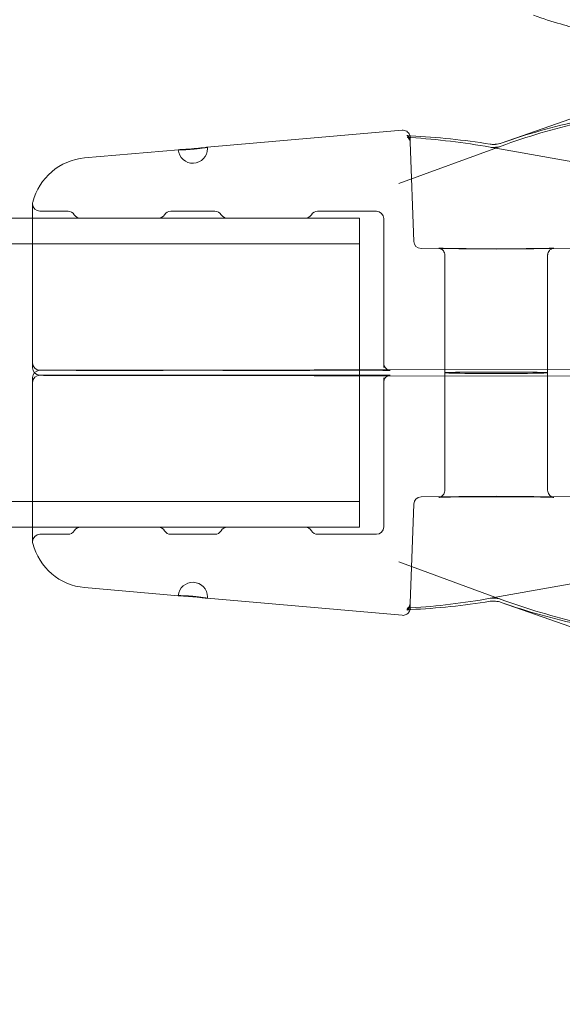
# Model space of a CAD drawing. Extents: x 1466 to 2263, y -425 to 111.
# Drawn here: x 1861 to 1864, y -158 to -154 of the extents above; entities that cross this region are included whole.
import ezdxf

# ---------------------------------------------------------------- set-up
doc = ezdxf.new("R2010")
doc.units = 0
doc.header["$MEASUREMENT"] = 0
doc.header["$PDMODE"] = 64
doc.styles.get("Standard").update_dxf_attribs({"font": 'Helvetica LT 57 Condensed_0.ttf'})
doc.dimstyles.new('FEET-METERS', dxfattribs={"dimtxt": 12, "dimasz": 5, "dimexe": 3, "dimexo": 3, "dimgap": 3, "dimtad": 0, "dimdec": 1, "dimzin": 3, "dimdsep": 46, "dimlunit": 4, "dimtxsty": 'Standard', "dimcen": 0.09, "dimadec": 0, "dimazin": 0, "dimtfac": 2, "dimtdec": 1, "dimtofl": 0, "dimtmove": 0, "dimatfit": 3, "dimfxl": 1, "dimfrac": 2, "dimtolj": 1, "dimtzin": 3, "dimarcsym": 0})

# ---------------------------------------------------------------- blocks, each defined once
blk = doc.blocks.new('*D171')
at = {"color": 0, "lineweight": -2, "transparency": 16777216}
for p, q in [((1885.0653, 38.2472), (1625.1024, 38.2472)), ((1628.1024, 33.2472), (1628.1024, -128.4278)), ((1628.1024, -347.6446), (1628.1024, -222.3774)), ((1951.7967, -352.6446), (1625.1024, -352.6446))]:
    blk.add_line(p, q, dxfattribs=at)
at = {"color": 0, "lineweight": 0, "transparency": 16777216}
for points in [[(1627.2691, 33.2472), (1628.9358, 33.2472), (1628.1024, 38.2472)], [(1627.2691, -347.6446), (1628.9358, -347.6446), (1628.1024, -352.6446)]]:
    blk.add_solid(points, dxfattribs=at)
at = {"layer": 'Defpoints', "color": 0, "lineweight": 0, "transparency": 16777216}
for p in [(1888.0653, 38.2472), (1628.1024, -352.6446), (1954.7967, -352.6446)]:
    blk.add_point(p, dxfattribs=at)
at = {"color": 0, "lineweight": 0, "transparency": 16777216, "insert": (1628.1024, -175.4026), "char_height": 12, "attachment_point": 5, "rotation": 90}
blk.add_mtext('\\A1;32\'-7" [9.9M]', dxfattribs=at)
blk = doc.blocks.new('new block')
at = {"color": 0, "linetype": 'Continuous', "lineweight": 0}
for p, q in [((1863.3281, -154.7), (1863.774, -154.544)), ((1862.0768, -154.7176), (1862.9068, -154.645)), ((1862.9561, -155.1186), (1862.9414, -154.6967)), ((1861.5558, -154.7632), (1861.9554, -154.7282)), ((1863.3276, -154.7129), (1862.8922, -154.8726)), ((1863.2814, -154.7174), (1863.7618, -154.8033)), ((1861.3343, -154.9586), (1861.3343, -155.6357)), ((1861.4849, -154.9898), (1861.3655, -154.9898)), ((1862.1099, -154.9898), (1861.9223, -154.9898)), ((1862.7974, -154.9898), (1862.5473, -154.9898)), ((1861.3343, -155.0198), (1858.7791, -155.0198)), ((1862.7257, -155.0198), (1861.3343, -155.0198)), ((1861.5383, -155.0198), (1861.869, -155.0198)), ((1862.1633, -155.0198), (1862.494, -155.0198)), ((1862.7257, -155.6669), (1862.7257, -155.0198)), ((1862.8286, -155.0211), (1862.8286, -155.6366)), ((1862.7257, -155.1288), (1858.7791, -155.1288)), ((1862.9871, -155.1488), (1863.3069, -155.1515)), ((1863.3074, -155.1515), (1863.6273, -155.1488)), ((1863.0884, -155.1774), (1863.0884, -155.6773)), ((1863.5259, -155.1774), (1863.5259, -155.6773)), ((1861.3343, -155.6357), (1861.3343, -155.6565)), ((1861.4122, -155.6656), (1863.6516, -155.6628)), ((1862.8286, -155.6555), (1862.8286, -155.6366)), ((1861.3343, -155.6982), (1861.3343, -155.7189)), ((1861.4849, -155.6669), (1861.3655, -155.6669)), ((1861.3655, -155.6877), (1861.4849, -155.6877)), ((1863.6516, -155.6918), (1861.4122, -155.689)), ((1861.5383, -155.6673), (1861.869, -155.6673)), ((1861.869, -155.6873), (1861.5383, -155.6873)), ((1862.1099, -155.6669), (1861.9223, -155.6669)), ((1861.9223, -155.6877), (1862.1099, -155.6877)), ((1862.1633, -155.6673), (1862.494, -155.6673)), ((1862.494, -155.6873), (1862.1633, -155.6873)), ((1862.7974, -155.6669), (1862.5473, -155.6669)), ((1862.5473, -155.6877), (1862.7974, -155.6877)), ((1862.7257, -155.6877), (1862.7257, -155.6669)), ((1862.7257, -156.3348), (1862.7257, -155.6877)), ((1862.8286, -155.6991), (1862.8286, -155.718)), ((1863.0884, -156.1773), (1863.0884, -155.6773)), ((1863.5259, -156.1773), (1863.5259, -155.6773)), ((1861.3343, -155.7189), (1861.3343, -156.3961)), ((1862.8286, -156.3336), (1862.8286, -155.718)), ((1863.3069, -156.2031), (1862.9871, -156.2058)), ((1863.6273, -156.2058), (1863.3074, -156.2031)), ((1862.7257, -156.2258), (1858.7791, -156.2258)), ((1862.9414, -156.6579), (1862.9561, -156.236)), ((1861.3343, -156.3348), (1858.7791, -156.3348)), ((1862.7257, -156.3348), (1861.3343, -156.3348)), ((1861.869, -156.3348), (1861.5383, -156.3348)), ((1862.494, -156.3348), (1862.1633, -156.3348)), ((1861.3655, -156.3648), (1861.4849, -156.3648)), ((1861.9223, -156.3648), (1862.1099, -156.3648)), ((1862.5473, -156.3648), (1862.7974, -156.3648)), ((1863.3276, -156.6417), (1862.8922, -156.482)), ((1863.2814, -156.6372), (1863.7618, -156.5513)), ((1861.5558, -156.5915), (1861.9554, -156.6264)), ((1862.0768, -156.637), (1862.9068, -156.7096)), ((1863.3281, -156.6546), (1863.774, -156.8106))]:
    blk.add_line(p, q, dxfattribs=at)
for centre, radius, start, end in [((1862.0161, -154.723), 0.0625, 185.0005, 0), ((1862.0161, -154.723), 0.0625, 0, 5.0005), ((1861.5776, -155.0122), 0.25, 95, 165.8029), ((1861.3655, -154.9586), 0.0313, 165.8029, 180), ((1861.3655, -154.9586), 0.0313, 180, 270), ((1861.4849, -155.0211), 0.0312, 31.3323, 90), ((1861.9223, -155.0211), 0.0313, 90, 148.6677), ((1862.1099, -155.0211), 0.0312, 31.3323, 90), ((1862.5473, -155.0211), 0.0313, 90, 148.6677), ((1862.7974, -155.0211), 0.0313, 0, 90), ((1861.5383, -154.9886), 0.0312, 211.3323, 270), ((1861.869, -154.9886), 0.0313, 270, 328.6677), ((1862.1633, -154.9886), 0.0312, 211.3323, 270), ((1862.494, -154.9886), 0.0313, 270, 328.6677), ((1862.9874, -155.1175), 0.0313, 182.0008, 269.521), ((1861.3655, -155.6357), 0.0313, 180, 270), ((1861.3655, -155.6565), 0.0313, 180, 266.7209), ((1861.3655, -155.6982), 0.0313, 93.2791, 180), ((1861.3655, -155.7189), 0.0313, 90, 180), ((1862.9874, -156.2371), 0.0313, 90.479, 177.9992), ((1861.5383, -156.3661), 0.0313, 90, 148.6677), ((1861.869, -156.3661), 0.0312, 31.3323, 90), ((1862.1633, -156.3661), 0.0313, 90, 148.6677), ((1862.494, -156.3661), 0.0312, 31.3323, 90), ((1862.7974, -156.3336), 0.0312, 270, 360), ((1861.3655, -156.3961), 0.0313, 90, 180), ((1861.4849, -156.3336), 0.0313, 270, 328.6677), ((1861.9223, -156.3336), 0.0312, 211.3323, 270), ((1862.1099, -156.3336), 0.0313, 270, 328.6677), ((1862.5473, -156.3336), 0.0312, 211.3323, 270), ((1861.3655, -156.3961), 0.0313, 180, 194.1971), ((1861.5776, -156.3424), 0.25, 194.1971, 265), ((1862.0161, -156.6316), 0.0625, 0, 174.9995), ((1862.0161, -156.6316), 0.0625, 354.9995, 360)]:
    blk.add_arc(centre, radius, start, end, dxfattribs=at)
at = {"color": 0, "linetype": 'Continuous', "lineweight": 0, "extrusion": (0, 0, -1)}
for centre, major_axis, ratio, end_param in [((1863.3072, -155.1202), (0.0003, -0.0312), 0.00418, 0.016721), ((1861.4123, -155.6969), (-0.0005, 0.0312), 0.003865, 0.015461), ((1861.4123, -155.6578), (0, -0.0312), 0.003865, 0.015461), ((1861.5383, -155.7185), (-0.0007, 0.0312), 0.005952, 0.023806), ((1861.5383, -155.6361), (0, -0.0313), 0.005952, 0.023806), ((1861.869, -155.7185), (0, 0.0313), 0.005952, 0.023806), ((1861.869, -155.6361), (0.0007, -0.0312), 0.005952, 0.023806), ((1862.1633, -155.7185), (-0.0007, 0.0312), 0.005952, 0.023806), ((1862.1633, -155.6361), (0, -0.0313), 0.005952, 0.023806), ((1862.494, -155.7185), (0, 0.0313), 0.005952, 0.023806), ((1862.494, -155.6361), (0.0007, -0.0312), 0.005952, 0.023806), ((1863.3072, -155.6773), (0.2188, 0), 0.014481, 3.141593), ((1863.3072, -156.2344), (-0.0003, 0.0312), 0.00418, 0.016721)]:
    blk.add_ellipse(centre, major_axis=major_axis, ratio=ratio, start_param=0, end_param=end_param, dxfattribs=at)
at = {"color": 0, "linetype": 'Continuous', "lineweight": 0}
blk.add_ellipse((1863.3072, -155.6773), major_axis=(0.2188, 0), ratio=0.014481, start_param=0, end_param=3.141593, dxfattribs=at)
for points, knots in [([(1863.4656, -154.1562), (1863.508, -154.1708), (1863.5462, -154.1827), (1863.5972, -154.1978), (1863.6131, -154.2023), (1863.6353, -154.2084), (1863.6425, -154.2103), (1863.6528, -154.213), (1863.6561, -154.2139), (1863.6611, -154.2152), (1863.6627, -154.2156), (1863.6651, -154.2163), (1863.6659, -154.2165), (1863.6671, -154.2168), (1863.6675, -154.2169), (1863.6683, -154.2171), (1863.6686, -154.2172), (1863.7033, -154.2261), (1863.7385, -154.2345), (1863.7925, -154.2461), (1863.8108, -154.2498), (1863.8385, -154.2552), (1863.8478, -154.2569), (1863.8618, -154.2595), (1863.8665, -154.2603), (1863.8759, -154.262), (1863.8807, -154.2628), (1864.0334, -154.289), (1864.1856, -154.3023), (1864.4167, -154.3023), (1864.4933, -154.299), (1864.607, -154.2892), (1864.6447, -154.2852), (1864.701, -154.278), (1864.7196, -154.2754), (1864.7476, -154.2712), (1864.7569, -154.2697), (1864.7708, -154.2675), (1864.7755, -154.2667), (1864.7847, -154.2652), (1864.7892, -154.2644), (1864.8324, -154.257), (1864.8696, -154.2498), (1864.9237, -154.2381), (1864.9414, -154.2341), (1864.9676, -154.2279), (1864.9762, -154.2259), (1864.989, -154.2227), (1864.9933, -154.2216), (1864.9997, -154.22), (1865.0018, -154.2195), (1865.005, -154.2187), (1865.006, -154.2184), (1865.0076, -154.218), (1865.0081, -154.2178), (1865.0092, -154.2176), (1865.0098, -154.2174), (1865.0587, -154.2048), (1865.1271, -154.186), (1865.2137, -154.1562)], [0, 0, 0, 0, 0.0625, 0.0625, 0.09375, 0.09375, 0.109375, 0.109375, 0.117188, 0.117188, 0.121094, 0.121094, 0.123047, 0.123047, 0.124023, 0.124023, 0.125, 0.125, 0.1875, 0.1875, 0.21875, 0.21875, 0.234375, 0.234375, 0.242188, 0.242188, 0.25, 0.25, 0.5, 0.5, 0.625, 0.625, 0.6875, 0.6875, 0.71875, 0.71875, 0.734375, 0.734375, 0.742188, 0.742188, 0.75, 0.75, 0.8125, 0.8125, 0.84375, 0.84375, 0.859375, 0.859375, 0.867188, 0.867188, 0.871094, 0.871094, 0.873047, 0.873047, 0.874023, 0.874023, 0.875, 0.875, 1, 1, 1, 1]), ([(1862.9068, -154.645), (1862.9101, -154.6447), (1862.9135, -154.6449), (1862.9201, -154.6465), (1862.9233, -154.6479), (1862.929, -154.6515), (1862.9316, -154.6538), (1862.9359, -154.659), (1862.9376, -154.6621), (1862.9393, -154.6665), (1862.9397, -154.668), (1862.94, -154.6693)], [0, 0, 0, 0, 0.01006261, 0.01006261, 0.0202266, 0.0202266, 0.03038607, 0.03038607, 0.04053117, 0.04053117, 0.04495603, 0.04495603, 0.04495603, 0.04495603]), ([(1862.9266, -154.6673), (1862.9266, -154.6673), (1862.9266, -154.6673), (1862.9266, -154.6673), (1862.927, -154.6674), (1862.9283, -154.6678), (1862.9294, -154.668), (1862.9326, -154.6685), (1862.9347, -154.6688), (1862.939, -154.6692), (1862.941, -154.6694), (1862.9432, -154.6695)], [0.04198245, 0.04198245, 0.04198245, 0.04198245, 0.04249022, 0.04249022, 0.04896784, 0.04896784, 0.05739391, 0.05739391, 0.06774198, 0.06774198, 0.07559493, 0.07559493, 0.07559493, 0.07559493]), ([(1862.9414, -154.691), (1862.9413, -154.6876), (1862.9405, -154.6842), (1862.9381, -154.6782), (1862.9363, -154.6754), (1862.9335, -154.6722), (1862.9326, -154.6713), (1862.931, -154.6699), (1862.9303, -154.6694), (1862.9286, -154.6683), (1862.9277, -154.6678), (1862.9268, -154.6674), (1862.9266, -154.6673), (1862.9266, -154.6673)], [0, 0, 0, 0, 0.01080703, 0.01080703, 0.02152983, 0.02152983, 0.02628131, 0.02628131, 0.0301989, 0.0301989, 0.03673689, 0.03673689, 0.04198245, 0.04198245, 0.04198245, 0.04198245]), ([(1862.9414, -154.691), (1862.9413, -154.6876), (1862.9405, -154.6842), (1862.9381, -154.6782), (1862.9363, -154.6754), (1862.9335, -154.6722), (1862.9326, -154.6713), (1862.931, -154.6699), (1862.9303, -154.6694), (1862.9286, -154.6683), (1862.9277, -154.6678), (1862.9268, -154.6674), (1862.9266, -154.6673), (1862.9266, -154.6673), (1862.9266, -154.6673), (1862.9266, -154.6673), (1862.927, -154.6674), (1862.9283, -154.6678), (1862.9294, -154.668), (1862.9326, -154.6685), (1862.9347, -154.6688), (1862.9381, -154.6691), (1862.939, -154.6692), (1862.94, -154.6693)], [0, 0, 0, 0, 0.01080703, 0.01080703, 0.02152983, 0.02152983, 0.02628131, 0.02628131, 0.0301989, 0.0301989, 0.03673689, 0.03673689, 0.04198245, 0.04198245, 0.04249022, 0.04249022, 0.04896784, 0.04896784, 0.05739391, 0.05739391, 0.06774198, 0.06774198, 0.07157279, 0.07157279, 0.07157279, 0.07157279]), ([(1862.9414, -154.6967), (1862.9413, -154.6933), (1862.9405, -154.6899), (1862.9381, -154.684), (1862.9363, -154.6813), (1862.9337, -154.6783), (1862.9329, -154.6775), (1862.9309, -154.6758), (1862.9298, -154.6751), (1862.9285, -154.6744), (1862.9282, -154.6743), (1862.9281, -154.6743), (1862.9281, -154.6743), (1862.9281, -154.6743), (1862.9284, -154.6744), (1862.9296, -154.6747), (1862.9307, -154.675), (1862.9335, -154.6755), (1862.9356, -154.6759), (1862.9396, -154.6763), (1862.9416, -154.6765), (1862.9437, -154.6766)], [0, 0, 0, 0, 0.0110126, 0.0110126, 0.02186977, 0.02186977, 0.0265203, 0.0265203, 0.03427096, 0.03427096, 0.04059073, 0.04059073, 0.0408585, 0.0408585, 0.04725683, 0.04725683, 0.05515124, 0.05515124, 0.06503789, 0.06503789, 0.07276773, 0.07276773, 0.07276773, 0.07276773]), ([(1862.94, -154.6693), (1862.94, -154.6693), (1862.94, -154.6694), (1862.9402, -154.67), (1862.9403, -154.6706), (1862.9404, -154.6716), (1862.9405, -154.672), (1862.9406, -154.6726), (1862.9406, -154.6728), (1862.9406, -154.6733), (1862.9406, -154.6735), (1862.9407, -154.6741), (1862.9407, -154.6743), (1862.9407, -154.675), (1862.9408, -154.6753), (1862.9408, -154.6772), (1862.9409, -154.6796), (1862.9412, -154.6853), (1862.9413, -154.6879), (1862.9414, -154.691)], [0.044956, 0.044956, 0.044956, 0.044956, 0.0451204, 0.0451204, 0.0472636, 0.0472636, 0.0493094, 0.0493094, 0.0514073, 0.0514073, 0.0551022, 0.0551022, 0.0641074, 0.0641074, 0.0910932, 0.0910932, 0.1720985, 0.1720985, 0.2237161, 0.2237161, 0.2237161, 0.2237161]), ([(1863.281, -154.7046), (1863.2838, -154.7051), (1863.287, -154.7054), (1863.2938, -154.7057), (1863.2975, -154.7056), (1863.3017, -154.7054), (1863.3021, -154.7053), (1863.3033, -154.7052), (1863.304, -154.7052), (1863.3068, -154.7049), (1863.3089, -154.7046), (1863.3149, -154.7037), (1863.3187, -154.7028), (1863.3243, -154.7013), (1863.3262, -154.7007), (1863.3281, -154.7)], [0, 0, 0, 0, 0.01106701, 0.01106701, 0.02216044, 0.02216044, 0.02356583, 0.02356583, 0.02567442, 0.02567442, 0.03202076, 0.03202076, 0.04408825, 0.04408825, 0.05133422, 0.05133422, 0.05133422, 0.05133422]), ([(1862.0784, -154.7175), (1862.0784, -154.7176), (1862.078, -154.7177), (1862.0764, -154.7181), (1862.0752, -154.7183), (1862.0721, -154.7189), (1862.0702, -154.7192), (1862.0657, -154.72), (1862.0631, -154.7204), (1862.0573, -154.7212), (1862.0542, -154.7217), (1862.0475, -154.7226), (1862.0438, -154.723), (1862.0363, -154.7239), (1862.0324, -154.7243), (1862.0245, -154.7252), (1862.0203, -154.7256), (1862.0081, -154.7266), (1861.9999, -154.7272), (1861.9849, -154.7281), (1861.9779, -154.7283), (1861.9693, -154.7286), (1861.9667, -154.7286), (1861.9621, -154.7287), (1861.9602, -154.7287), (1861.9571, -154.7286), (1861.9558, -154.7286), (1861.9543, -154.7285), (1861.9538, -154.7285), (1861.9538, -154.7284)], [0.002482353, 0.002482353, 0.002482353, 0.002482353, 0.002792585, 0.002792585, 0.003102816, 0.003102816, 0.003413048, 0.003413048, 0.003723279, 0.003723279, 0.004033511, 0.004033511, 0.004343743, 0.004343743, 0.004653974, 0.004653974, 0.004964206, 0.004964206, 0.005584669, 0.005584669, 0.006205132, 0.006205132, 0.006515364, 0.006515364, 0.006825595, 0.006825595, 0.007135827, 0.007135827, 0.007446058, 0.007446058, 0.007446058, 0.007446058]), ([(1861.9554, -154.7282), (1861.9562, -154.7281), (1861.9572, -154.7281), (1861.9602, -154.7279), (1861.9621, -154.7278), (1861.9667, -154.7275), (1861.9693, -154.7274), (1861.9779, -154.7269), (1861.9849, -154.7265), (1861.9999, -154.7255), (1862.0081, -154.7248), (1862.0204, -154.7237), (1862.0245, -154.7234), (1862.0324, -154.7226), (1862.0364, -154.7222), (1862.0439, -154.7214), (1862.0475, -154.721), (1862.0542, -154.7202), (1862.0574, -154.7198), (1862.066, -154.7188), (1862.0706, -154.7182), (1862.075, -154.7178), (1862.076, -154.7176), (1862.0768, -154.7176)], [0.007795699, 0.007795699, 0.007795699, 0.007795699, 0.008066344, 0.008066344, 0.008376487, 0.008376487, 0.00868663, 0.00868663, 0.009306915, 0.009306915, 0.009927201, 0.009927201, 0.010237343, 0.010237343, 0.010547486, 0.010547486, 0.010857629, 0.010857629, 0.011167772, 0.011167772, 0.011788057, 0.011788057, 0.012053966, 0.012053966, 0.012053966, 0.012053966]), ([(1863.2814, -154.7174), (1863.2844, -154.7179), (1863.2879, -154.7183), (1863.2949, -154.7186), (1863.2985, -154.7185), (1863.3026, -154.7182), (1863.303, -154.7182), (1863.3049, -154.718), (1863.3062, -154.7179), (1863.3114, -154.7172), (1863.3152, -154.7165), (1863.3219, -154.7148), (1863.325, -154.7139), (1863.3276, -154.7129)], [0, 0, 0, 0, 0.01176452, 0.01176452, 0.02259197, 0.02259197, 0.02396443, 0.02396443, 0.02808788, 0.02808788, 0.03972655, 0.03972655, 0.05040015, 0.05040015, 0.05040015, 0.05040015]), ([(1863.0884, -155.1774), (1863.0884, -155.174), (1863.0879, -155.1705), (1863.0857, -155.1642), (1863.0841, -155.1612), (1863.0801, -155.1559), (1863.0777, -155.1536), (1863.074, -155.151), (1863.0728, -155.1503), (1863.0708, -155.1493), (1863.0699, -155.1489), (1863.0678, -155.148), (1863.0667, -155.1477), (1863.0652, -155.1472), (1863.0646, -155.1471), (1863.0636, -155.1469), (1863.0632, -155.1468), (1863.0628, -155.1468), (1863.0627, -155.1468), (1863.0627, -155.1468), (1863.0627, -155.1468), (1863.0632, -155.1468), (1863.0643, -155.1469), (1863.0691, -155.1472), (1863.0743, -155.1474), (1863.0907, -155.1479), (1863.1038, -155.1482), (1863.1364, -155.1488), (1863.1567, -155.149), (1863.2016, -155.1494), (1863.2266, -155.1496), (1863.2781, -155.1497), (1863.3052, -155.1497), (1863.3578, -155.1497), (1863.384, -155.1496), (1863.4324, -155.1493), (1863.4551, -155.149), (1863.4942, -155.1485), (1863.511, -155.1482), (1863.5366, -155.1476), (1863.5461, -155.1472), (1863.551, -155.1468), (1863.5517, -155.1468), (1863.5517, -155.1468), (1863.5516, -155.1468), (1863.5514, -155.1468), (1863.5511, -155.1468), (1863.5498, -155.1471), (1863.5489, -155.1473), (1863.5471, -155.1478), (1863.5465, -155.148), (1863.5448, -155.1487), (1863.5436, -155.1492), (1863.541, -155.1506), (1863.5397, -155.1515), (1863.5366, -155.1538), (1863.5348, -155.1554), (1863.5314, -155.1595), (1863.5297, -155.1621), (1863.5272, -155.1679), (1863.5264, -155.1711), (1863.526, -155.1754), (1863.5259, -155.1764), (1863.5259, -155.1774)], [0, 0, 0, 0, 0.010255, 0.010255, 0.0203089, 0.0203089, 0.0302939, 0.0302939, 0.0347358, 0.0347358, 0.038159, 0.038159, 0.0434517, 0.0434517, 0.0480915, 0.0480915, 0.0544204, 0.0544204, 0.0611843, 0.0611843, 0.0656185, 0.0656185, 0.0891414, 0.0891414, 0.1378315, 0.1378315, 0.2091266, 0.2091266, 0.2869851, 0.2869851, 0.3660077, 0.3660077, 0.4453065, 0.4453065, 0.5246748, 0.5246748, 0.6040129, 0.6040129, 0.6831756, 0.6831756, 0.7616516, 0.7616516, 0.7806993, 0.7806993, 0.7840673, 0.7840673, 0.7930954, 0.7930954, 0.7998912, 0.7998912, 0.8029164, 0.8029164, 0.8075512, 0.8075512, 0.8126889, 0.8126889, 0.8198404, 0.8198404, 0.8289952, 0.8289952, 0.8389388, 0.8389388, 0.84191, 0.84191, 0.84191, 0.84191]), ([(1861.3637, -155.667), (1861.3684, -155.6667), (1861.3744, -155.6665), (1861.3903, -155.666), (1861.4003, -155.6658), (1861.4117, -155.6656)], [0, 0, 0, 0, 0.0499511, 0.0499511, 0.1023141, 0.1023141, 0.1023141, 0.1023141]), ([(1862.8286, -155.6366), (1862.8286, -155.6399), (1862.8292, -155.6433), (1862.8313, -155.6497), (1862.8329, -155.6528), (1862.837, -155.6582), (1862.8396, -155.6605), (1862.8437, -155.6634), (1862.8452, -155.6642), (1862.848, -155.6655), (1862.8495, -155.6661), (1862.8518, -155.6668), (1862.8528, -155.667), (1862.854, -155.6672), (1862.8543, -155.6673), (1862.8551, -155.6674), (1862.8554, -155.6675), (1862.8559, -155.6675), (1862.8561, -155.6675), (1862.8563, -155.6676), (1862.8564, -155.6676), (1862.8564, -155.6676)], [0, 0, 0, 0, 0.01006684, 0.01006684, 0.02023148, 0.02023148, 0.03038645, 0.03038645, 0.03535916, 0.03535916, 0.04001908, 0.04001908, 0.0431608, 0.0431608, 0.0446787, 0.0446787, 0.04683395, 0.04683395, 0.04910549, 0.04910549, 0.05150784, 0.05150784, 0.05150784, 0.05150784]), ([(1861.4117, -155.689), (1861.3957, -155.6887), (1861.3827, -155.6884), (1861.3696, -155.6879), (1861.3664, -155.6878), (1861.3637, -155.6877)], [0, 0, 0, 0, 0.0730332, 0.0730332, 0.1021821, 0.1021821, 0.1021821, 0.1021821]), ([(1861.5375, -155.6673), (1861.5346, -155.6673), (1861.5308, -155.6672), (1861.5218, -155.6671), (1861.5164, -155.667), (1861.5046, -155.667), (1861.4981, -155.6669), (1861.4894, -155.6669), (1861.4871, -155.6669), (1861.4849, -155.6669)], [0, 0, 0, 0, 0.01763091, 0.01763091, 0.03678611, 0.03678611, 0.05645766, 0.05645766, 0.06319825, 0.06319825, 0.06319825, 0.06319825]), ([(1861.4849, -155.6877), (1861.4913, -155.6877), (1861.4978, -155.6877), (1861.5103, -155.6876), (1861.5164, -155.6876), (1861.527, -155.6875), (1861.5317, -155.6874), (1861.5361, -155.6873), (1861.5369, -155.6873), (1861.5375, -155.6873)], [0, 0, 0, 0, 0.01931594, 0.01931594, 0.03940077, 0.03940077, 0.05909946, 0.05909946, 0.06316982, 0.06316982, 0.06316982, 0.06316982]), ([(1861.9223, -155.6669), (1861.9159, -155.6669), (1861.9094, -155.6669), (1861.8969, -155.667), (1861.8908, -155.667), (1861.8802, -155.6671), (1861.8755, -155.6672), (1861.8711, -155.6673), (1861.8704, -155.6673), (1861.8697, -155.6673)], [0, 0, 0, 0, 0.01931594, 0.01931594, 0.03940077, 0.03940077, 0.05909946, 0.05909946, 0.06316982, 0.06316982, 0.06316982, 0.06316982]), ([(1861.8697, -155.6873), (1861.8726, -155.6873), (1861.8764, -155.6874), (1861.8854, -155.6875), (1861.8908, -155.6876), (1861.9026, -155.6877), (1861.9091, -155.6877), (1861.9178, -155.6877), (1861.9201, -155.6877), (1861.9223, -155.6877)], [0, 0, 0, 0, 0.01763091, 0.01763091, 0.03678611, 0.03678611, 0.05645766, 0.05645766, 0.06319825, 0.06319825, 0.06319825, 0.06319825]), ([(1862.1625, -155.6673), (1862.1596, -155.6673), (1862.1558, -155.6672), (1862.1468, -155.6671), (1862.1414, -155.667), (1862.1296, -155.667), (1862.1231, -155.6669), (1862.1144, -155.6669), (1862.1121, -155.6669), (1862.1099, -155.6669)], [0, 0, 0, 0, 0.01763091, 0.01763091, 0.03678611, 0.03678611, 0.05645766, 0.05645766, 0.06319825, 0.06319825, 0.06319825, 0.06319825]), ([(1862.1099, -155.6877), (1862.1163, -155.6877), (1862.1228, -155.6877), (1862.1353, -155.6876), (1862.1414, -155.6876), (1862.152, -155.6875), (1862.1567, -155.6874), (1862.1611, -155.6873), (1862.1619, -155.6873), (1862.1625, -155.6873)], [0, 0, 0, 0, 0.01931594, 0.01931594, 0.03940077, 0.03940077, 0.05909946, 0.05909946, 0.06316982, 0.06316982, 0.06316982, 0.06316982]), ([(1862.5473, -155.6669), (1862.5409, -155.6669), (1862.5344, -155.6669), (1862.5219, -155.667), (1862.5158, -155.667), (1862.5052, -155.6671), (1862.5005, -155.6672), (1862.4961, -155.6673), (1862.4954, -155.6673), (1862.4947, -155.6673)], [0, 0, 0, 0, 0.01931594, 0.01931594, 0.03940077, 0.03940077, 0.05909946, 0.05909946, 0.06316982, 0.06316982, 0.06316982, 0.06316982]), ([(1862.4947, -155.6873), (1862.4976, -155.6873), (1862.5014, -155.6874), (1862.5104, -155.6875), (1862.5158, -155.6876), (1862.5276, -155.6877), (1862.5341, -155.6877), (1862.5428, -155.6877), (1862.5451, -155.6877), (1862.5473, -155.6877)], [0, 0, 0, 0, 0.01763091, 0.01763091, 0.03678611, 0.03678611, 0.05645766, 0.05645766, 0.06319825, 0.06319825, 0.06319825, 0.06319825]), ([(1862.8564, -155.6676), (1862.8564, -155.6676), (1862.8564, -155.6676), (1862.8563, -155.6675), (1862.856, -155.6675), (1862.8548, -155.6675), (1862.8535, -155.6674), (1862.8498, -155.6673), (1862.8468, -155.6673), (1862.8392, -155.6671), (1862.8343, -155.6671), (1862.8233, -155.667), (1862.8171, -155.667), (1862.8063, -155.6669), (1862.8018, -155.6669), (1862.7974, -155.6669)], [0.05150784, 0.05150784, 0.05150784, 0.05150784, 0.05247814, 0.05247814, 0.05831552, 0.05831552, 0.06876937, 0.06876937, 0.08451262, 0.08451262, 0.1032926, 0.1032926, 0.12299175, 0.12299175, 0.13635391, 0.13635391, 0.13635391, 0.13635391]), ([(1862.7974, -155.6877), (1862.8039, -155.6877), (1862.8105, -155.6877), (1862.823, -155.6876), (1862.8291, -155.6876), (1862.8397, -155.6875), (1862.8444, -155.6874), (1862.8517, -155.6872), (1862.8545, -155.6872), (1862.8561, -155.6871), (1862.8564, -155.6871), (1862.8564, -155.6871)], [0, 0, 0, 0, 0.01955682, 0.01955682, 0.03962883, 0.03962883, 0.05949604, 0.05949604, 0.07891655, 0.07891655, 0.084694, 0.084694, 0.084694, 0.084694]), ([(1862.7974, -155.6877), (1862.8039, -155.6877), (1862.8105, -155.6877), (1862.823, -155.6876), (1862.8291, -155.6876), (1862.8397, -155.6875), (1862.8444, -155.6874), (1862.8517, -155.6872), (1862.8545, -155.6872), (1862.8561, -155.6871), (1862.8564, -155.6871), (1862.8564, -155.6871), (1862.8563, -155.6871), (1862.8561, -155.6871), (1862.856, -155.6871), (1862.8556, -155.6871), (1862.8554, -155.6872), (1862.8546, -155.6873), (1862.854, -155.6874), (1862.8528, -155.6876), (1862.8522, -155.6878), (1862.8507, -155.6882), (1862.8498, -155.6884), (1862.8475, -155.6893), (1862.846, -155.69), (1862.8422, -155.6921), (1862.84, -155.6937), (1862.8357, -155.6979), (1862.8337, -155.7006), (1862.8306, -155.7065), (1862.8295, -155.7098), (1862.8287, -155.7148), (1862.8286, -155.7164), (1862.8286, -155.718)], [0, 0, 0, 0, 0.0195568, 0.0195568, 0.0396288, 0.0396288, 0.059496, 0.059496, 0.0789165, 0.0789165, 0.084694, 0.084694, 0.0870813, 0.0870813, 0.0890084, 0.0890084, 0.0907759, 0.0907759, 0.0932704, 0.0932704, 0.095389, 0.095389, 0.0982862, 0.0982862, 0.1031982, 0.1031982, 0.1112811, 0.1112811, 0.1211786, 0.1211786, 0.1313229, 0.1313229, 0.1362318, 0.1362318, 0.1362318, 0.1362318]), ([(1862.8564, -155.6871), (1862.8564, -155.6871), (1862.8563, -155.6871), (1862.8561, -155.6871), (1862.856, -155.6871), (1862.8556, -155.6871), (1862.8554, -155.6872), (1862.8546, -155.6873), (1862.854, -155.6874), (1862.8528, -155.6876), (1862.8522, -155.6878), (1862.8507, -155.6882), (1862.8498, -155.6884), (1862.8475, -155.6893), (1862.846, -155.69), (1862.8422, -155.6921), (1862.84, -155.6937), (1862.8357, -155.6979), (1862.8337, -155.7006), (1862.8306, -155.7065), (1862.8295, -155.7098), (1862.8287, -155.7148), (1862.8286, -155.7164), (1862.8286, -155.718)], [0.084694, 0.084694, 0.084694, 0.084694, 0.08708131, 0.08708131, 0.08900841, 0.08900841, 0.09077592, 0.09077592, 0.09327043, 0.09327043, 0.09538902, 0.09538902, 0.09828622, 0.09828622, 0.10319817, 0.10319817, 0.11128111, 0.11128111, 0.12117864, 0.12117864, 0.13132291, 0.13132291, 0.13623177, 0.13623177, 0.13623177, 0.13623177]), ([(1863.5259, -156.1773), (1863.5259, -156.1806), (1863.5265, -156.1841), (1863.5287, -156.1904), (1863.5303, -156.1934), (1863.5342, -156.1987), (1863.5367, -156.201), (1863.5404, -156.2036), (1863.5415, -156.2043), (1863.5436, -156.2054), (1863.5445, -156.2057), (1863.5465, -156.2066), (1863.5476, -156.2069), (1863.5492, -156.2074), (1863.5498, -156.2075), (1863.5508, -156.2077), (1863.5511, -156.2078), (1863.5516, -156.2078), (1863.5517, -156.2078), (1863.5517, -156.2078), (1863.5516, -156.2078), (1863.5512, -156.2078), (1863.55, -156.2077), (1863.5452, -156.2074), (1863.54, -156.2072), (1863.5237, -156.2067), (1863.5106, -156.2064), (1863.478, -156.2058), (1863.4576, -156.2056), (1863.4128, -156.2052), (1863.3877, -156.2051), (1863.3363, -156.2049), (1863.3092, -156.2049), (1863.2566, -156.2049), (1863.2303, -156.205), (1863.182, -156.2053), (1863.1593, -156.2056), (1863.1202, -156.2061), (1863.1033, -156.2064), (1863.0777, -156.207), (1863.0683, -156.2074), (1863.0634, -156.2078), (1863.0627, -156.2078), (1863.0627, -156.2078), (1863.0627, -156.2078), (1863.0629, -156.2078), (1863.0632, -156.2078), (1863.0646, -156.2075), (1863.0654, -156.2073), (1863.0672, -156.2068), (1863.0678, -156.2066), (1863.0696, -156.2059), (1863.0708, -156.2054), (1863.0733, -156.204), (1863.0747, -156.2031), (1863.0778, -156.2008), (1863.0795, -156.1992), (1863.083, -156.1951), (1863.0846, -156.1925), (1863.0871, -156.1867), (1863.088, -156.1835), (1863.0884, -156.1792), (1863.0884, -156.1782), (1863.0884, -156.1773)], [0, 0, 0, 0, 0.010255, 0.010255, 0.0203089, 0.0203089, 0.0302939, 0.0302939, 0.0347358, 0.0347358, 0.038159, 0.038159, 0.0434517, 0.0434517, 0.0480915, 0.0480915, 0.0544204, 0.0544204, 0.0611843, 0.0611843, 0.0656185, 0.0656185, 0.0891414, 0.0891414, 0.1378315, 0.1378315, 0.2091266, 0.2091266, 0.2869851, 0.2869851, 0.3660077, 0.3660077, 0.4453065, 0.4453065, 0.5246748, 0.5246748, 0.6040129, 0.6040129, 0.6831756, 0.6831756, 0.7616516, 0.7616516, 0.7806993, 0.7806993, 0.7840673, 0.7840673, 0.7930954, 0.7930954, 0.7998912, 0.7998912, 0.8029164, 0.8029164, 0.8075512, 0.8075512, 0.8126889, 0.8126889, 0.8198404, 0.8198404, 0.8289952, 0.8289952, 0.8389388, 0.8389388, 0.84191, 0.84191, 0.84191, 0.84191]), ([(1862.0784, -156.6371), (1862.0784, -156.637), (1862.078, -156.6369), (1862.0764, -156.6365), (1862.0752, -156.6363), (1862.0721, -156.6357), (1862.0702, -156.6354), (1862.0657, -156.6347), (1862.0631, -156.6343), (1862.0573, -156.6334), (1862.0542, -156.6329), (1862.0475, -156.632), (1862.0438, -156.6316), (1862.0363, -156.6307), (1862.0324, -156.6303), (1862.0245, -156.6294), (1862.0203, -156.629), (1862.0081, -156.628), (1861.9999, -156.6274), (1861.9849, -156.6265), (1861.9779, -156.6263), (1861.9693, -156.626), (1861.9667, -156.626), (1861.9621, -156.6259), (1861.9602, -156.6259), (1861.9571, -156.626), (1861.9558, -156.626), (1861.9543, -156.6261), (1861.9538, -156.6261), (1861.9538, -156.6262)], [0.002482353, 0.002482353, 0.002482353, 0.002482353, 0.002792585, 0.002792585, 0.003102816, 0.003102816, 0.003413048, 0.003413048, 0.003723279, 0.003723279, 0.004033511, 0.004033511, 0.004343743, 0.004343743, 0.004653974, 0.004653974, 0.004964206, 0.004964206, 0.005584669, 0.005584669, 0.006205132, 0.006205132, 0.006515364, 0.006515364, 0.006825595, 0.006825595, 0.007135827, 0.007135827, 0.007446058, 0.007446058, 0.007446058, 0.007446058]), ([(1861.9554, -156.6264), (1861.9562, -156.6265), (1861.9572, -156.6266), (1861.9602, -156.6267), (1861.9621, -156.6268), (1861.9667, -156.6271), (1861.9693, -156.6272), (1861.9779, -156.6277), (1861.9849, -156.6281), (1861.9999, -156.6291), (1862.0081, -156.6298), (1862.0204, -156.6309), (1862.0245, -156.6312), (1862.0324, -156.632), (1862.0364, -156.6324), (1862.0439, -156.6332), (1862.0475, -156.6336), (1862.0542, -156.6344), (1862.0574, -156.6348), (1862.066, -156.6358), (1862.0706, -156.6364), (1862.0768, -156.6371), (1862.0784, -156.6372), (1862.0784, -156.6371)], [0.007795703, 0.007795703, 0.007795703, 0.007795703, 0.008066344, 0.008066344, 0.008376487, 0.008376487, 0.00868663, 0.00868663, 0.009306915, 0.009306915, 0.009927201, 0.009927201, 0.010237343, 0.010237343, 0.010547486, 0.010547486, 0.010857629, 0.010857629, 0.011167772, 0.011167772, 0.011788057, 0.011788057, 0.012408343, 0.012408343, 0.012408343, 0.012408343]), ([(1861.9554, -156.6264), (1861.9562, -156.6265), (1861.9572, -156.6266), (1861.9602, -156.6267), (1861.9621, -156.6268), (1861.9667, -156.6271), (1861.9693, -156.6272), (1861.9779, -156.6277), (1861.9849, -156.6281), (1861.9999, -156.6291), (1862.0081, -156.6298), (1862.0204, -156.6309), (1862.0245, -156.6312), (1862.0324, -156.632), (1862.0364, -156.6324), (1862.0439, -156.6332), (1862.0475, -156.6336), (1862.0542, -156.6344), (1862.0574, -156.6348), (1862.066, -156.6358), (1862.0706, -156.6364), (1862.075, -156.6369), (1862.076, -156.637), (1862.0768, -156.637)], [0.007795699, 0.007795699, 0.007795699, 0.007795699, 0.008066344, 0.008066344, 0.008376487, 0.008376487, 0.00868663, 0.00868663, 0.009306915, 0.009306915, 0.009927201, 0.009927201, 0.010237343, 0.010237343, 0.010547486, 0.010547486, 0.010857629, 0.010857629, 0.011167772, 0.011167772, 0.011788057, 0.011788057, 0.012053966, 0.012053966, 0.012053966, 0.012053966]), ([(1862.94, -156.6853), (1862.9373, -156.6855), (1862.9349, -156.6858), (1862.9315, -156.6862), (1862.9303, -156.6865), (1862.9285, -156.6868), (1862.9278, -156.687), (1862.927, -156.6872), (1862.9267, -156.6873), (1862.9266, -156.6873), (1862.9266, -156.6873), (1862.9266, -156.6873), (1862.9267, -156.6873), (1862.9269, -156.6872), (1862.9272, -156.6871), (1862.9281, -156.6866), (1862.929, -156.6861), (1862.9309, -156.6847), (1862.932, -156.6838), (1862.9344, -156.6815), (1862.9356, -156.68), (1862.9382, -156.6761), (1862.9393, -156.6736), (1862.9409, -156.6687), (1862.9413, -156.6661), (1862.9414, -156.6636)], [0.00401442, 0.00401442, 0.00401442, 0.00401442, 0.01445512, 0.01445512, 0.02142034, 0.02142034, 0.02740998, 0.02740998, 0.03223204, 0.03223204, 0.03359588, 0.03359588, 0.03650227, 0.03650227, 0.04002104, 0.04002104, 0.04599905, 0.04599905, 0.05181397, 0.05181397, 0.05866915, 0.05866915, 0.06754236, 0.06754236, 0.07563054, 0.07563054, 0.07563054, 0.07563054]), ([(1862.9266, -156.6873), (1862.9266, -156.6873), (1862.9267, -156.6873), (1862.9269, -156.6872), (1862.9272, -156.6871), (1862.9281, -156.6866), (1862.929, -156.6861), (1862.9309, -156.6847), (1862.932, -156.6838), (1862.9344, -156.6815), (1862.9356, -156.68), (1862.9382, -156.6761), (1862.9393, -156.6736), (1862.9409, -156.6687), (1862.9413, -156.6661), (1862.9414, -156.6636)], [0.03359588, 0.03359588, 0.03359588, 0.03359588, 0.03650227, 0.03650227, 0.04002104, 0.04002104, 0.04599905, 0.04599905, 0.05181397, 0.05181397, 0.05866915, 0.05866915, 0.06754236, 0.06754236, 0.07563054, 0.07563054, 0.07563054, 0.07563054]), ([(1862.9437, -156.678), (1862.9399, -156.6782), (1862.9366, -156.6786), (1862.9326, -156.6792), (1862.9315, -156.6795), (1862.9298, -156.6799), (1862.9292, -156.68), (1862.9284, -156.6802), (1862.9282, -156.6803), (1862.9282, -156.6803), (1862.9281, -156.6804), (1862.9281, -156.6804), (1862.9285, -156.6802), (1862.9299, -156.6794), (1862.9308, -156.6788), (1862.9329, -156.6771), (1862.934, -156.676), (1862.9364, -156.6732), (1862.9376, -156.6713), (1862.9398, -156.6668), (1862.9407, -156.664), (1862.9412, -156.6601), (1862.9413, -156.659), (1862.9414, -156.6579)], [0, 0, 0, 0, 0.01390945, 0.01390945, 0.02057487, 0.02057487, 0.02627466, 0.02627466, 0.03090524, 0.03090524, 0.03189539, 0.03189539, 0.0389718, 0.0389718, 0.04568344, 0.04568344, 0.0520113, 0.0520113, 0.05967229, 0.05967229, 0.06924658, 0.06924658, 0.07278871, 0.07278871, 0.07278871, 0.07278871]), ([(1862.9414, -156.6636), (1862.9412, -156.6691), (1862.941, -156.6732), (1862.9408, -156.6773), (1862.9408, -156.6783), (1862.9407, -156.6795), (1862.9407, -156.6797), (1862.9407, -156.6804), (1862.9407, -156.6806), (1862.9406, -156.6814), (1862.9406, -156.6817), (1862.9405, -156.6823), (1862.9405, -156.6826), (1862.9404, -156.6835), (1862.9403, -156.684), (1862.9401, -156.6848), (1862.9401, -156.6851), (1862.94, -156.6853)], [0, 0, 0, 0, 0.0923513, 0.0923513, 0.1374609, 0.1374609, 0.159466, 0.159466, 0.1705961, 0.1705961, 0.1737247, 0.1737247, 0.1757522, 0.1757522, 0.1777952, 0.1777952, 0.1787495, 0.1787495, 0.1787495, 0.1787495]), ([(1863.3281, -156.6546), (1863.3246, -156.6534), (1863.3206, -156.6522), (1863.3124, -156.6505), (1863.308, -156.6498), (1863.3031, -156.6494), (1863.3026, -156.6493), (1863.3006, -156.6492), (1863.2991, -156.6491), (1863.2938, -156.6489), (1863.29, -156.649), (1863.2845, -156.6495), (1863.2827, -156.6497), (1863.281, -156.65)], [0, 0, 0, 0, 0.01358591, 0.01358591, 0.02671047, 0.02671047, 0.02820414, 0.02820414, 0.03269267, 0.03269267, 0.04450632, 0.04450632, 0.05129064, 0.05129064, 0.05129064, 0.05129064]), ([(1863.3276, -156.6417), (1863.3245, -156.6406), (1863.321, -156.6395), (1863.3133, -156.6377), (1863.3091, -156.637), (1863.3044, -156.6365), (1863.3039, -156.6365), (1863.3031, -156.6364), (1863.3027, -156.6364), (1863.3012, -156.6363), (1863.3002, -156.6362), (1863.2958, -156.636), (1863.2925, -156.6361), (1863.2866, -156.6364), (1863.2839, -156.6368), (1863.2814, -156.6372)], [0, 0, 0, 0, 0.01228814, 0.01228814, 0.02501732, 0.02501732, 0.02647397, 0.02647397, 0.02756636, 0.02756636, 0.03084667, 0.03084667, 0.04077983, 0.04077983, 0.05040649, 0.05040649, 0.05040649, 0.05040649]), ([(1862.94, -156.6853), (1862.9398, -156.6863), (1862.9395, -156.6873), (1862.9384, -156.6908), (1862.9372, -156.6933), (1862.9342, -156.6978), (1862.9324, -156.6999), (1862.9284, -156.7035), (1862.9261, -156.7051), (1862.9212, -156.7076), (1862.9186, -156.7086), (1862.9129, -156.7097), (1862.9098, -156.7099), (1862.9068, -156.7096)], [0.17874947, 0.17874947, 0.17874947, 0.17874947, 0.1819233, 0.1819233, 0.19007129, 0.19007129, 0.19818841, 0.19818841, 0.20630467, 0.20630467, 0.21467914, 0.21467914, 0.22375177, 0.22375177, 0.22375177, 0.22375177]), ([(1862.9432, -156.6851), (1862.9392, -156.6853), (1862.9357, -156.6857), (1862.9315, -156.6862), (1862.9303, -156.6865), (1862.9285, -156.6868), (1862.9278, -156.687), (1862.927, -156.6872), (1862.9267, -156.6873), (1862.9266, -156.6873), (1862.9266, -156.6873), (1862.9266, -156.6873)], [0, 0, 0, 0, 0.01445512, 0.01445512, 0.02142034, 0.02142034, 0.02740998, 0.02740998, 0.03223204, 0.03223204, 0.03359588, 0.03359588, 0.03359588, 0.03359588])]:
    blk.add_open_spline(points, degree=3, knots=knots, dxfattribs=at)
for points in [[(1863.3276, -154.7129), (1863.4394, -154.6719), (1863.5532, -154.6385), (1863.6678, -154.6117)], [(1863.3281, -154.7), (1863.4398, -154.6608), (1863.5537, -154.6293), (1863.6683, -154.6044)], [(1862.94, -154.6693), (1862.941, -154.6693), (1862.9421, -154.6694), (1862.9432, -154.6695)], [(1862.9432, -154.6695), (1863.0561, -154.6748), (1863.1689, -154.6864), (1863.281, -154.7046)], [(1862.9437, -154.6766), (1863.0566, -154.6839), (1863.1694, -154.6973), (1863.2815, -154.7174)], [(1861.9538, -154.7284), (1861.9538, -154.7284), (1861.9544, -154.7283), (1861.9554, -154.7282)], [(1862.0768, -154.7176), (1862.0778, -154.7175), (1862.0784, -154.7175), (1862.0784, -154.7175)], [(1861.9538, -156.6262), (1861.9538, -156.6262), (1861.9544, -156.6263), (1861.9554, -156.6264)], [(1862.0768, -156.637), (1862.0778, -156.6371), (1862.0784, -156.6371), (1862.0784, -156.6371)], [(1863.281, -156.65), (1863.1689, -156.6682), (1863.0561, -156.6798), (1862.9432, -156.6851)], [(1863.2815, -156.6372), (1863.1694, -156.6573), (1863.0566, -156.6707), (1862.9437, -156.678)], [(1863.6678, -156.7429), (1863.5532, -156.7161), (1863.4394, -156.6827), (1863.3276, -156.6417)], [(1863.6683, -156.7502), (1863.5537, -156.7253), (1863.4398, -156.6938), (1863.3281, -156.6546)], [(1862.9432, -156.6851), (1862.9421, -156.6852), (1862.941, -156.6853), (1862.94, -156.6853)]]:
    blk.add_open_spline(points, degree=3, dxfattribs=at)
blk = doc.blocks.new('b311301r0')
blk.add_blockref('new block', (439.7194, 361.1972))

msp = doc.modelspace()

# ---------------------------------------------------------------- block references
msp.add_blockref('b311301r0', (-439.7194, -361.1972))

# ---------------------------------------------------------------- dimensions: what is measured, and where the dimension line sits
at = {"lineweight": 0}
dim = msp.add_linear_dim(base=(1628.1024, -352.6446), p1=(1888.0653, 38.2472), p2=(1954.7967, -352.6446), angle=90, dimstyle='FEET-METERS', dxfattribs=at)
dim.commit()
dim.dimension.update_dxf_attribs({"geometry": '*D171', "text_midpoint": (1628.1024, -175.4026), "dimtype": 160})

doc.saveas('drawing.dxf')
